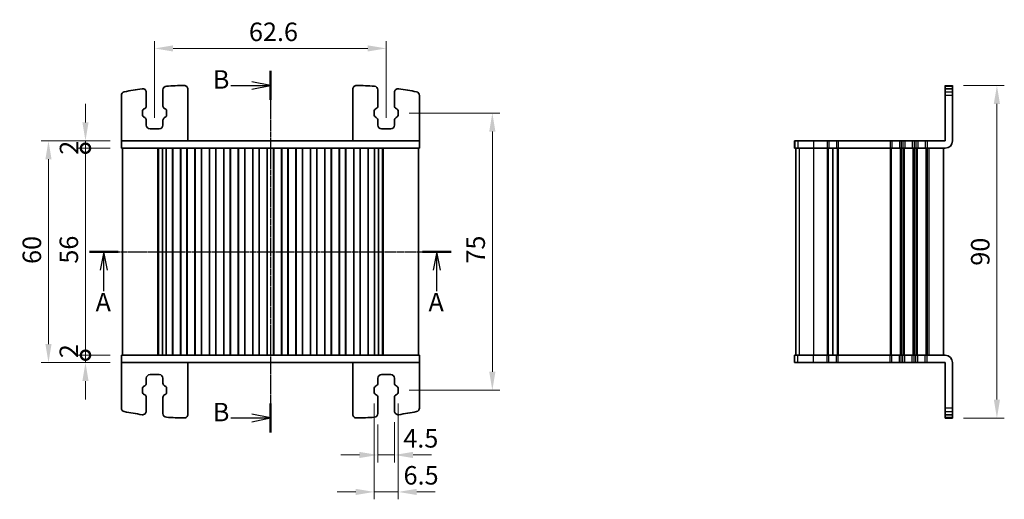
# Model space of a CAD drawing. Units: millimetres. Extents: x 14 to 2400, y 8 to 570.
# Drawn here: x 690 to 956, y 292 to 421 of the extents above; entities that cross this region are included whole.
import ezdxf

# ---------------------------------------------------------------- set-up
doc = ezdxf.new("R2010")
doc.units = ezdxf.units.MM
doc.linetypes.add('CHAIN', pattern=[0.3543, 0.2362, -0.0295, 0.0591, -0.0295])
doc.layers.get('Defpoints').update_dxf_attribs({"lineweight": 25})
for name, color, linetype, lineweight in [('Dimension (ISO)', 7, 'Continuous', 18), ('Dimension (ISO) @ 1', 7, 'Continuous', 18), ('Section Line (ISO)', 7, 'CHAIN', 25), ('Visible (ISO)', 7, 'Continuous', 35), ('Visible Narrow (ISO)', 7, 'Continuous', 25)]:
    doc.layers.add(name, color=color, linetype=linetype, lineweight=lineweight)
doc.styles.add('Note Text (TK)', font='MS PGothic.ttf')
doc.dimstyles.new('Default - Method 1b (TK)', dxfattribs={"dimtxt": 2.5, "dimasz": 2.5, "dimexe": 1, "dimexo": 1.5, "dimgap": 1, "dimtad": 1, "dimtoh": 1, "dimrnd": 1e-08, "dimdsep": 46, "dimtxsty": 'Note Text (TK)', "dimcen": 0.09, "dimdle": 5, "dimclrd": 100, "dimclre": 100, "dimclrt": 7, "dimadec": 1, "dimazin": 1, "dimtfac": 1, "dimtmove": 0, "dimatfit": 3, "dimfxl": 0, "dimtolj": 1, "dimlwd": -1, "dimlwe": -1, "dimarcsym": 0})

# ---------------------------------------------------------------- blocks, each defined once
blk = doc.blocks.new('2dTransSection0')
at = {"layer": 'Section Line (ISO)', "linetype": 'CHAIN'}
blk.add_line((149.64, 183.35), (198.5, 183.35), dxfattribs=at)
at = {"layer": 'Section Line (ISO)', "linetype": 'Continuous', "lineweight": 50}
for p, q in [((149.64, 183.35), (153.5, 183.35)), ((194.64, 183.35), (198.5, 183.35))]:
    blk.add_line(p, q, dxfattribs=at)
at = {"layer": 'Section Line (ISO)', "linetype": 'Continuous'}
for p, q in [((151.57, 183.35), (151.07, 180.85)), ((151.57, 180.85), (151.57, 183.35)), ((152.07, 180.85), (151.57, 183.35)), ((196.57, 183.35), (196.07, 180.85)), ((196.57, 180.85), (196.57, 183.35)), ((197.07, 180.85), (196.57, 183.35)), ((151.57, 177.99), (151.57, 180.85)), ((196.57, 177.99), (196.57, 180.85))]:
    blk.add_line(p, q, dxfattribs=at)
at = {"layer": 'Section Line (ISO)', "char_height": 2.5, "attachment_point": 7, "line_spacing_factor": 0.25, "style": 'Note Text (TK)'}
for insert in [(150.44, 174.5), (195.44, 174.5)]:
    blk.add_mtext('A', dxfattribs=dict(at, insert=insert))
blk = doc.blocks.new('2dTransSection1')
at = {"layer": 'Section Line (ISO)', "linetype": 'CHAIN'}
blk.add_line((177.02, 211.62), (177.02, 162.68), dxfattribs=at)
at = {"layer": 'Section Line (ISO)', "linetype": 'Continuous', "lineweight": 50}
for p, q in [((177.02, 211.62), (177.02, 207.68)), ((177.02, 166.62), (177.02, 162.68))]:
    blk.add_line(p, q, dxfattribs=at)
at = {"layer": 'Section Line (ISO)', "linetype": 'Continuous'}
for p, q in [((171.65, 209.65), (174.52, 209.65)), ((177.02, 209.65), (174.52, 210.15)), ((174.52, 209.65), (177.02, 209.65)), ((174.52, 209.15), (177.02, 209.65)), ((177.02, 164.65), (174.52, 165.15)), ((171.65, 164.65), (174.52, 164.65)), ((174.52, 164.65), (177.02, 164.65)), ((174.52, 164.15), (177.02, 164.65))]:
    blk.add_line(p, q, dxfattribs=at)
at = {"layer": 'Section Line (ISO)', "char_height": 2.5, "attachment_point": 7, "line_spacing_factor": 0.25, "style": 'Note Text (TK)'}
for insert in [(169.24, 208.42), (169.24, 163.42)]:
    blk.add_mtext('B', dxfattribs=dict(at, insert=insert))
blk = doc.blocks.new('_DotSmall')
at = {"color": 0, "linetype": 'ByBlock', "const_width": 0.5}
blk.add_lwpolyline([(-0.0625, 0, 1), (0.0625, 0, 1)], format="xyb", close=True, dxfattribs=at)
blk = doc.blocks.new('*D58')
at = {"layer": 'Defpoints', "color": 0, "transparency": 16777216}
for p in [(707.64, 386.69), (717.34, 386.69), (717.34, 330.69)]:
    blk.add_point(p, dxfattribs=at)
at = {"layer": 'Dimension (ISO)', "color": 100, "transparency": 16777216}
for p, q in [((714.34, 386.69), (705.64, 386.69)), ((707.64, 330.69), (707.64, 386.69)), ((714.34, 330.69), (705.64, 330.69))]:
    blk.add_line(p, q, dxfattribs=at)
at = {"layer": 'Dimension (ISO)', "color": 100, "transparency": 16777216, "xscale": 5, "yscale": 5, "zscale": 5}
for p, rotation in [((707.64, 386.69), 90), ((707.64, 330.69), 270)]:
    blk.add_blockref('_DotSmall', p, dxfattribs=dict(at, rotation=rotation))
at = {"layer": 'Dimension (ISO)', "color": 7, "transparency": 16777216, "insert": (703.14, 355.46), "char_height": 5, "attachment_point": 4, "rotation": 90, "style": 'Note Text (TK)'}
blk.add_mtext('\\A1;56', dxfattribs=at)
blk = doc.blocks.new('*D59')
at = {"layer": 'Defpoints', "color": 0, "transparency": 16777216}
for p in [(707.64, 388.69), (717.34, 388.69), (717.34, 386.69)]:
    blk.add_point(p, dxfattribs=at)
at = {"layer": 'Dimension (ISO)', "color": 100, "transparency": 16777216}
for p, q in [((707.64, 393.69), (707.64, 398.69)), ((714.34, 388.69), (705.64, 388.69)), ((707.64, 386.69), (707.64, 388.69)), ((714.34, 386.69), (705.64, 386.69)), ((707.64, 386.69), (707.64, 381.69))]:
    blk.add_line(p, q, dxfattribs=at)
blk.add_solid([(706.8, 393.69), (708.47, 393.69), (707.64, 388.69)], dxfattribs=at)
at = {"layer": 'Dimension (ISO)', "color": 100, "transparency": 16777216, "xscale": 5, "yscale": 5, "zscale": 5, "rotation": 90}
blk.add_blockref('_DotSmall', (707.64, 386.69), dxfattribs=at)
at = {"layer": 'Dimension (ISO)', "color": 7, "transparency": 16777216, "insert": (703.19, 384.92), "char_height": 5, "attachment_point": 4, "rotation": 90, "style": 'Note Text (TK)'}
blk.add_mtext('\\A1;2', dxfattribs=at)
blk = doc.blocks.new('*D60')
at = {"layer": 'Defpoints', "color": 0, "transparency": 16777216}
for p in [(707.64, 330.69), (717.34, 330.69), (717.34, 328.69)]:
    blk.add_point(p, dxfattribs=at)
at = {"layer": 'Dimension (ISO)', "color": 100, "transparency": 16777216}
for p, q in [((707.64, 330.69), (707.64, 335.69)), ((714.34, 330.69), (705.64, 330.69)), ((707.64, 328.69), (707.64, 330.69)), ((714.34, 328.69), (705.64, 328.69)), ((707.64, 323.69), (707.64, 318.69))]:
    blk.add_line(p, q, dxfattribs=at)
blk.add_solid([(706.8, 323.69), (708.47, 323.69), (707.64, 328.69)], dxfattribs=at)
at = {"layer": 'Dimension (ISO)', "color": 100, "transparency": 16777216, "xscale": 5, "yscale": 5, "zscale": 5, "rotation": 270}
blk.add_blockref('_DotSmall', (707.64, 330.69), dxfattribs=at)
at = {"layer": 'Dimension (ISO)', "color": 7, "transparency": 16777216, "insert": (703.14, 329.89), "char_height": 5, "attachment_point": 4, "rotation": 90, "style": 'Note Text (TK)'}
blk.add_mtext('\\A1;2', dxfattribs=at)
blk = doc.blocks.new('*D81')
at = {"layer": 'Defpoints', "color": 0, "transparency": 16777216}
for p in [(717.34, 388.69), (697.64, 328.69), (717.34, 328.69)]:
    blk.add_point(p, dxfattribs=at)
at = {"layer": 'Dimension (ISO)', "color": 100, "transparency": 16777216}
for p, q in [((714.34, 388.69), (695.64, 388.69)), ((697.64, 383.69), (697.64, 333.69)), ((714.34, 328.69), (695.64, 328.69))]:
    blk.add_line(p, q, dxfattribs=at)
for points in [[(696.8, 383.69), (698.47, 383.69), (697.64, 388.69)], [(696.8, 333.69), (698.47, 333.69), (697.64, 328.69)]]:
    blk.add_solid(points, dxfattribs=at)
at = {"layer": 'Dimension (ISO)', "color": 7, "transparency": 16777216, "insert": (693.14, 355.38), "char_height": 5, "attachment_point": 4, "rotation": 90, "style": 'Note Text (TK)'}
blk.add_mtext('\\A1;60', dxfattribs=at)
blk = doc.blocks.new('*D76')
at = {"layer": 'Defpoints', "color": 0, "transparency": 16777216}
for p in [(788.94, 413.69), (726.34, 391.94), (788.94, 391.94)]:
    blk.add_point(p, dxfattribs=at)
at = {"layer": 'Dimension (ISO)', "color": 100, "transparency": 16777216}
for p, q in [((726.34, 394.94), (726.34, 415.69)), ((788.94, 394.94), (788.94, 415.69)), ((731.34, 413.69), (783.94, 413.69))]:
    blk.add_line(p, q, dxfattribs=at)
for points in [[(731.34, 414.53), (731.34, 412.86), (726.34, 413.69)], [(783.94, 414.53), (783.94, 412.86), (788.94, 413.69)]]:
    blk.add_solid(points, dxfattribs=at)
at = {"layer": 'Dimension (ISO)', "color": 7, "transparency": 16777216, "insert": (751.84, 418.19), "char_height": 5, "attachment_point": 4, "style": 'Note Text (TK)'}
blk.add_mtext('\\A1;62.6', dxfattribs=at)
blk = doc.blocks.new('*D77')
at = {"layer": 'Defpoints', "color": 0, "transparency": 16777216}
for p in [(792.19, 396.19), (792.19, 321.19), (817.64, 321.19)]:
    blk.add_point(p, dxfattribs=at)
at = {"layer": 'Dimension (ISO)', "color": 100, "transparency": 16777216}
for p, q in [((795.19, 396.19), (819.64, 396.19)), ((817.64, 391.19), (817.64, 326.19)), ((795.19, 321.19), (819.64, 321.19))]:
    blk.add_line(p, q, dxfattribs=at)
for points in [[(816.8, 391.19), (818.47, 391.19), (817.64, 396.19)], [(816.8, 326.19), (818.47, 326.19), (817.64, 321.19)]]:
    blk.add_solid(points, dxfattribs=at)
at = {"layer": 'Dimension (ISO)', "color": 7, "transparency": 16777216, "insert": (813.14, 355.48), "char_height": 5, "attachment_point": 4, "rotation": 90, "style": 'Note Text (TK)'}
blk.add_mtext('\\A1;75', dxfattribs=at)
blk = doc.blocks.new('*D78')
at = {"layer": 'Defpoints', "color": 0, "transparency": 16777216}
for p in [(786.69, 314.9), (791.19, 315.59), (791.19, 303.69)]:
    blk.add_point(p, dxfattribs=at)
at = {"layer": 'Dimension (ISO)', "color": 100, "transparency": 16777216}
for p, q in [((786.69, 311.9), (786.69, 301.69)), ((791.19, 312.59), (791.19, 301.69)), ((781.69, 303.69), (776.69, 303.69)), ((786.69, 303.69), (791.19, 303.69)), ((796.19, 303.69), (801.19, 303.69))]:
    blk.add_line(p, q, dxfattribs=at)
for points in [[(781.69, 304.53), (781.69, 302.86), (786.69, 303.69)], [(796.19, 304.53), (796.19, 302.86), (791.19, 303.69)]]:
    blk.add_solid(points, dxfattribs=at)
at = {"layer": 'Dimension (ISO)', "color": 7, "transparency": 16777216, "insert": (793.57, 308.19), "char_height": 5, "attachment_point": 4, "style": 'Note Text (TK)'}
blk.add_mtext('\\A1;4.5', dxfattribs=at)
blk = doc.blocks.new('*D79')
at = {"layer": 'Defpoints', "color": 0, "transparency": 16777216}
for p in [(785.69, 320.6), (792.19, 320.6), (792.19, 293.69)]:
    blk.add_point(p, dxfattribs=at)
at = {"layer": 'Dimension (ISO)', "color": 100, "transparency": 16777216}
for p, q in [((785.69, 317.6), (785.69, 291.69)), ((792.19, 317.6), (792.19, 291.69)), ((780.69, 293.69), (775.69, 293.69)), ((785.69, 293.69), (792.19, 293.69)), ((797.19, 293.69), (802.19, 293.69))]:
    blk.add_line(p, q, dxfattribs=at)
for points in [[(780.69, 294.53), (780.69, 292.86), (785.69, 293.69)], [(797.19, 294.53), (797.19, 292.86), (792.19, 293.69)]]:
    blk.add_solid(points, dxfattribs=at)
at = {"layer": 'Dimension (ISO)', "color": 7, "transparency": 16777216, "insert": (793.64, 298.19), "char_height": 5, "attachment_point": 4, "style": 'Note Text (TK)'}
blk.add_mtext('\\A1;6.5', dxfattribs=at)
blk = doc.blocks.new('*D80')
at = {"layer": 'Defpoints', "color": 0, "transparency": 16777216}
for p in [(942.06, 403.69), (942.06, 313.69), (954.06, 313.69)]:
    blk.add_point(p, dxfattribs=at)
at = {"layer": 'Dimension (ISO)', "color": 100, "transparency": 16777216}
for p, q in [((945.06, 403.69), (956.06, 403.69)), ((954.06, 398.69), (954.06, 318.69)), ((945.06, 313.69), (956.06, 313.69))]:
    blk.add_line(p, q, dxfattribs=at)
for points in [[(953.22, 398.69), (954.89, 398.69), (954.06, 403.69)], [(953.22, 318.69), (954.89, 318.69), (954.06, 313.69)]]:
    blk.add_solid(points, dxfattribs=at)
at = {"layer": 'Dimension (ISO)', "color": 7, "transparency": 16777216, "insert": (949.56, 358.69), "char_height": 5, "attachment_point": 5, "rotation": 90, "style": 'Note Text (TK)'}
blk.add_mtext('\\A1;90', dxfattribs=at)

msp = doc.modelspace()

# ---------------------------------------------------------------- linework, layer by layer
at = {"layer": 'Visible (ISO)'}
for p, q in [((728.5854, 402.4841), (728.5854, 398.1083)), ((735.3354, 388.6927), (735.3354, 402.6831)), ((779.9354, 388.6927), (779.9354, 402.6831)), ((786.6854, 398.1083), (786.6854, 402.4841)), ((940.057, 388.6927), (940.057, 403.6927)), ((940.057, 402.7969), (942.057, 402.7969)), ((942.057, 388.6927), (942.057, 403.6927)), ((717.3354, 388.6927), (717.3354, 400.9857)), ((724.0854, 398.1083), (724.0854, 401.7969)), ((791.1854, 401.7969), (791.1854, 398.1083)), ((797.9354, 388.6927), (797.9354, 400.9857)), ((723.0854, 395.5972), (723.0854, 396.7882)), ((723.343, 397.2255), (723.6732, 397.4086)), ((728.9975, 397.4086), (729.3278, 397.2255)), ((729.5854, 396.7882), (729.5854, 395.5972)), ((785.6854, 395.5972), (785.6854, 396.7882)), ((785.943, 397.2255), (786.2732, 397.4086)), ((791.5975, 397.4086), (791.9278, 397.2255)), ((792.1854, 396.7882), (792.1854, 395.5972)), ((723.6732, 394.9769), (723.343, 395.1599)), ((724.0854, 392.9427), (724.0854, 394.2772)), ((728.5854, 394.2772), (728.5854, 392.9427)), ((729.3278, 395.1599), (728.9975, 394.9769)), ((786.2732, 394.9769), (785.943, 395.1599)), ((786.6854, 392.9427), (786.6854, 394.2772)), ((791.1854, 394.2772), (791.1854, 392.9427)), ((791.9278, 395.1599), (791.5975, 394.9769)), ((727.5854, 391.9427), (725.0854, 391.9427)), ((790.1854, 391.9427), (787.6854, 391.9427)), ((717.3354, 388.6927), (717.3354, 386.6927)), ((720.9627, 388.6927), (717.3354, 388.6927)), ((720.9627, 388.6927), (726.4817, 388.6927)), ((727.3831, 388.6927), (726.4817, 388.6927)), ((727.3831, 388.6927), (728.4171, 388.6927)), ((728.4171, 388.6927), (728.9022, 388.6927)), ((728.9022, 388.6927), (786.3686, 388.6927)), ((786.3686, 388.6927), (786.8537, 388.6927)), ((786.8537, 388.6927), (787.8877, 388.6927)), ((788.7891, 388.6927), (787.8877, 388.6927)), ((788.7891, 388.6927), (794.3081, 388.6927)), ((797.9354, 388.6927), (794.3081, 388.6927)), ((797.9354, 388.6927), (797.9354, 386.6927)), ((899.3744, 388.6927), (899.3843, 388.6927)), ((899.3744, 388.6927), (899.3744, 386.6927)), ((900.2584, 388.6927), (899.3843, 388.6927)), ((900.2584, 388.6927), (904.5054, 388.6927)), ((908.157, 388.6927), (904.5054, 388.6927)), ((908.157, 388.6927), (908.637, 388.6927)), ((910.677, 388.6927), (908.637, 388.6927)), ((910.677, 388.6927), (911.157, 388.6927)), ((925.157, 388.6927), (911.157, 388.6927)), ((925.157, 388.6927), (925.637, 388.6927)), ((927.677, 388.6927), (925.637, 388.6927)), ((927.677, 388.6927), (928.157, 388.6927)), ((928.657, 388.6927), (928.157, 388.6927)), ((928.657, 388.6927), (929.137, 388.6927)), ((931.177, 388.6927), (929.137, 388.6927)), ((931.177, 388.6927), (931.657, 388.6927)), ((932.157, 388.6927), (931.657, 388.6927)), ((932.157, 388.6927), (932.637, 388.6927)), ((934.677, 388.6927), (932.637, 388.6927)), ((934.677, 388.6927), (935.157, 388.6927)), ((940.057, 388.6927), (935.157, 388.6927)), ((717.3354, 386.6927), (720.9627, 386.6927)), ((717.6354, 386.6927), (717.6354, 330.6927)), ((726.4817, 386.6927), (720.9627, 386.6927)), ((726.4817, 386.6927), (727.3831, 386.6927)), ((727.1783, 386.6927), (727.1783, 330.6927)), ((727.3718, 386.6927), (727.3718, 330.6927)), ((728.4171, 386.6927), (727.3831, 386.6927)), ((728.9022, 386.6927), (728.4171, 386.6927)), ((728.4378, 386.6927), (728.4378, 330.6927)), ((729.4854, 386.6927), (728.9022, 386.6927)), ((729.9854, 386.6927), (729.4854, 386.6927)), ((729.4854, 386.6927), (729.4854, 330.6927)), ((729.9854, 386.6927), (730.6854, 386.6927)), ((731.1854, 386.6927), (730.6854, 386.6927)), ((731.1854, 386.6927), (731.2008, 386.6927)), ((731.1854, 386.6927), (731.1854, 330.6927)), ((731.2208, 386.6927), (731.2008, 386.6927)), ((731.2208, 386.6927), (731.2208, 330.6927)), ((733.35, 386.6927), (731.2208, 386.6927)), ((733.37, 386.6927), (733.35, 386.6927)), ((733.35, 386.6927), (733.35, 330.6927)), ((733.37, 386.6927), (733.3854, 386.6927)), ((733.8854, 386.6927), (733.3854, 386.6927)), ((733.3854, 386.6927), (733.3854, 330.6927)), ((733.8854, 386.6927), (734.5854, 386.6927)), ((735.0854, 386.6927), (734.5854, 386.6927)), ((735.0854, 386.6927), (735.1008, 386.6927)), ((735.0854, 386.6927), (735.0854, 330.6927)), ((735.1208, 386.6927), (735.1008, 386.6927)), ((735.1208, 386.6927), (735.1208, 330.6927)), ((737.25, 386.6927), (735.1208, 386.6927)), ((737.27, 386.6927), (737.25, 386.6927)), ((737.25, 386.6927), (737.25, 330.6927)), ((737.27, 386.6927), (737.2854, 386.6927)), ((737.7854, 386.6927), (737.2854, 386.6927)), ((737.2854, 386.6927), (737.2854, 330.6927)), ((737.7854, 386.6927), (738.4854, 386.6927)), ((738.9854, 386.6927), (738.4854, 386.6927)), ((738.9854, 386.6927), (739.0008, 386.6927)), ((738.9854, 386.6927), (738.9854, 330.6927)), ((739.0208, 386.6927), (739.0008, 386.6927)), ((739.0208, 386.6927), (739.0208, 330.6927)), ((741.15, 386.6927), (739.0208, 386.6927)), ((741.17, 386.6927), (741.15, 386.6927)), ((741.15, 386.6927), (741.15, 330.6927)), ((741.17, 386.6927), (741.1854, 386.6927)), ((741.6854, 386.6927), (741.1854, 386.6927)), ((741.1854, 386.6927), (741.1854, 330.6927)), ((741.6854, 386.6927), (742.3854, 386.6927)), ((742.8854, 386.6927), (742.3854, 386.6927)), ((742.8854, 386.6927), (742.9008, 386.6927)), ((742.8854, 386.6927), (742.8854, 330.6927)), ((742.9208, 386.6927), (742.9008, 386.6927)), ((742.9208, 386.6927), (742.9208, 330.6927)), ((745.05, 386.6927), (742.9208, 386.6927)), ((745.07, 386.6927), (745.05, 386.6927)), ((745.05, 386.6927), (745.05, 330.6927)), ((745.07, 386.6927), (745.0854, 386.6927)), ((745.5854, 386.6927), (745.0854, 386.6927)), ((745.0854, 386.6927), (745.0854, 330.6927)), ((745.5854, 386.6927), (746.2854, 386.6927)), ((746.7854, 386.6927), (746.2854, 386.6927)), ((746.7854, 386.6927), (746.8008, 386.6927)), ((746.7854, 386.6927), (746.7854, 330.6927)), ((746.8208, 386.6927), (746.8008, 386.6927)), ((746.8208, 386.6927), (746.8208, 330.6927)), ((748.95, 386.6927), (746.8208, 386.6927)), ((748.97, 386.6927), (748.95, 386.6927)), ((748.95, 386.6927), (748.95, 330.6927)), ((748.97, 386.6927), (748.9854, 386.6927)), ((749.4854, 386.6927), (748.9854, 386.6927)), ((748.9854, 386.6927), (748.9854, 330.6927)), ((749.4854, 386.6927), (750.1854, 386.6927)), ((750.6854, 386.6927), (750.1854, 386.6927)), ((750.6854, 386.6927), (750.7008, 386.6927)), ((750.6854, 386.6927), (750.6854, 330.6927)), ((750.7208, 386.6927), (750.7008, 386.6927)), ((750.7208, 386.6927), (750.7208, 330.6927)), ((752.85, 386.6927), (750.7208, 386.6927)), ((752.87, 386.6927), (752.85, 386.6927)), ((752.85, 386.6927), (752.85, 330.6927)), ((752.87, 386.6927), (752.8854, 386.6927)), ((753.3854, 386.6927), (752.8854, 386.6927)), ((752.8854, 386.6927), (752.8854, 330.6927)), ((753.3854, 386.6927), (754.0854, 386.6927)), ((754.5854, 386.6927), (754.0854, 386.6927)), ((754.5854, 386.6927), (754.6008, 386.6927)), ((754.5854, 386.6927), (754.5854, 330.6927)), ((754.6208, 386.6927), (754.6008, 386.6927)), ((754.6208, 386.6927), (754.6208, 330.6927)), ((756.75, 386.6927), (754.6208, 386.6927)), ((756.77, 386.6927), (756.75, 386.6927)), ((756.75, 386.6927), (756.75, 330.6927)), ((756.77, 386.6927), (756.7854, 386.6927)), ((757.2854, 386.6927), (756.7854, 386.6927)), ((756.7854, 386.6927), (756.7854, 330.6927)), ((757.2854, 386.6927), (757.9854, 386.6927)), ((758.4854, 386.6927), (757.9854, 386.6927)), ((758.4854, 386.6927), (758.5008, 386.6927)), ((758.4854, 386.6927), (758.4854, 330.6927)), ((758.5208, 386.6927), (758.5008, 386.6927)), ((758.5208, 386.6927), (758.5208, 330.6927)), ((760.65, 386.6927), (758.5208, 386.6927)), ((760.67, 386.6927), (760.65, 386.6927)), ((760.65, 386.6927), (760.65, 330.6927)), ((760.67, 386.6927), (760.6854, 386.6927)), ((761.1854, 386.6927), (760.6854, 386.6927)), ((760.6854, 386.6927), (760.6854, 330.6927)), ((761.1854, 386.6927), (761.8854, 386.6927)), ((762.3854, 386.6927), (761.8854, 386.6927)), ((762.3854, 386.6927), (762.4008, 386.6927)), ((762.3854, 386.6927), (762.3854, 330.6927)), ((762.4208, 386.6927), (762.4008, 386.6927)), ((762.4208, 386.6927), (762.4208, 330.6927)), ((764.55, 386.6927), (762.4208, 386.6927)), ((764.57, 386.6927), (764.55, 386.6927)), ((764.55, 386.6927), (764.55, 330.6927)), ((764.57, 386.6927), (764.5854, 386.6927)), ((765.0854, 386.6927), (764.5854, 386.6927)), ((764.5854, 386.6927), (764.5854, 330.6927)), ((765.0854, 386.6927), (765.7854, 386.6927)), ((766.2854, 386.6927), (765.7854, 386.6927)), ((766.2854, 386.6927), (766.3008, 386.6927)), ((766.2854, 386.6927), (766.2854, 330.6927)), ((766.3208, 386.6927), (766.3008, 386.6927)), ((766.3208, 386.6927), (766.3208, 330.6927)), ((768.45, 386.6927), (766.3208, 386.6927)), ((768.47, 386.6927), (768.45, 386.6927)), ((768.45, 386.6927), (768.45, 330.6927)), ((768.47, 386.6927), (768.4854, 386.6927)), ((768.9854, 386.6927), (768.4854, 386.6927)), ((768.4854, 386.6927), (768.4854, 330.6927)), ((768.9854, 386.6927), (769.6854, 386.6927)), ((770.1854, 386.6927), (769.6854, 386.6927)), ((770.1854, 386.6927), (770.2008, 386.6927)), ((770.1854, 386.6927), (770.1854, 330.6927)), ((770.2208, 386.6927), (770.2008, 386.6927)), ((770.2208, 386.6927), (770.2208, 330.6927)), ((772.35, 386.6927), (770.2208, 386.6927)), ((772.37, 386.6927), (772.35, 386.6927)), ((772.35, 386.6927), (772.35, 330.6927)), ((772.37, 386.6927), (772.3854, 386.6927)), ((772.8854, 386.6927), (772.3854, 386.6927)), ((772.3854, 386.6927), (772.3854, 330.6927)), ((772.8854, 386.6927), (773.5854, 386.6927)), ((774.0854, 386.6927), (773.5854, 386.6927)), ((774.0854, 386.6927), (774.1008, 386.6927)), ((774.0854, 386.6927), (774.0854, 330.6927)), ((774.1208, 386.6927), (774.1008, 386.6927)), ((774.1208, 386.6927), (774.1208, 330.6927)), ((776.25, 386.6927), (774.1208, 386.6927)), ((776.27, 386.6927), (776.25, 386.6927)), ((776.25, 386.6927), (776.25, 330.6927)), ((776.27, 386.6927), (776.2854, 386.6927)), ((776.7854, 386.6927), (776.2854, 386.6927)), ((776.2854, 386.6927), (776.2854, 330.6927)), ((776.7854, 386.6927), (777.4854, 386.6927)), ((777.9854, 386.6927), (777.4854, 386.6927)), ((777.9854, 386.6927), (778.0008, 386.6927)), ((777.9854, 386.6927), (777.9854, 330.6927)), ((778.0208, 386.6927), (778.0008, 386.6927)), ((778.0208, 386.6927), (778.0208, 330.6927)), ((780.15, 386.6927), (778.0208, 386.6927)), ((780.17, 386.6927), (780.15, 386.6927)), ((780.15, 386.6927), (780.15, 330.6927)), ((780.17, 386.6927), (780.1854, 386.6927)), ((780.6854, 386.6927), (780.1854, 386.6927)), ((780.1854, 386.6927), (780.1854, 330.6927)), ((780.6854, 386.6927), (781.3854, 386.6927)), ((781.8854, 386.6927), (781.3854, 386.6927)), ((781.8854, 386.6927), (781.9008, 386.6927)), ((781.8854, 386.6927), (781.8854, 330.6927)), ((781.9208, 386.6927), (781.9008, 386.6927)), ((781.9208, 386.6927), (781.9208, 330.6927)), ((784.05, 386.6927), (781.9208, 386.6927)), ((784.07, 386.6927), (784.05, 386.6927)), ((784.05, 386.6927), (784.05, 330.6927)), ((784.07, 386.6927), (784.0854, 386.6927)), ((784.5854, 386.6927), (784.0854, 386.6927)), ((784.0854, 386.6927), (784.0854, 330.6927)), ((784.5854, 386.6927), (785.2854, 386.6927)), ((785.7854, 386.6927), (785.2854, 386.6927)), ((785.7854, 386.6927), (785.7854, 330.6927)), ((786.3686, 386.6927), (785.7854, 386.6927)), ((786.8537, 386.6927), (786.3686, 386.6927)), ((786.833, 386.6927), (786.833, 330.6927)), ((787.8877, 386.6927), (786.8537, 386.6927)), ((787.8877, 386.6927), (788.7891, 386.6927)), ((787.8989, 386.6927), (787.8989, 330.6927)), ((788.0925, 386.6927), (788.0925, 330.6927)), ((794.3081, 386.6927), (788.7891, 386.6927)), ((794.3081, 386.6927), (797.9354, 386.6927)), ((797.6354, 386.6927), (797.6354, 330.6927)), ((899.3843, 386.6927), (899.3744, 386.6927)), ((899.3843, 386.6927), (900.2584, 386.6927)), ((899.657, 386.6927), (899.657, 330.6927)), ((899.6744, 386.6927), (899.6744, 330.6927)), ((904.5054, 386.6927), (900.2584, 386.6927)), ((904.5054, 386.6927), (908.157, 386.6927)), ((908.637, 386.6927), (908.157, 386.6927)), ((908.637, 386.6927), (910.677, 386.6927)), ((909.657, 386.6927), (909.657, 330.6927)), ((909.657, 386.6927), (909.657, 330.6927)), ((911.157, 386.6927), (910.677, 386.6927)), ((911.157, 386.6927), (925.157, 386.6927)), ((925.637, 386.6927), (925.157, 386.6927)), ((925.637, 386.6927), (927.677, 386.6927)), ((928.157, 386.6927), (927.677, 386.6927)), ((928.157, 386.6927), (928.657, 386.6927)), ((929.137, 386.6927), (928.657, 386.6927)), ((929.137, 386.6927), (931.177, 386.6927)), ((931.657, 386.6927), (931.177, 386.6927)), ((931.657, 386.6927), (932.157, 386.6927)), ((932.637, 386.6927), (932.157, 386.6927)), ((932.637, 386.6927), (934.677, 386.6927)), ((935.157, 386.6927), (934.677, 386.6927)), ((935.157, 386.6927), (940.057, 386.6927)), ((939.657, 386.6927), (939.657, 330.6927)), ((720.9627, 330.6927), (717.3354, 330.6927)), ((717.3354, 328.6927), (717.3354, 330.6927)), ((720.9627, 330.6927), (726.4817, 330.6927)), ((727.3831, 330.6927), (726.4817, 330.6927)), ((727.3831, 330.6927), (728.4171, 330.6927)), ((728.4171, 330.6927), (728.9022, 330.6927)), ((728.9022, 330.6927), (729.4854, 330.6927)), ((729.4854, 330.6927), (729.9854, 330.6927)), ((730.6854, 330.6927), (729.9854, 330.6927)), ((730.6854, 330.6927), (731.1854, 330.6927)), ((731.2008, 330.6927), (731.1854, 330.6927)), ((731.2008, 330.6927), (731.2208, 330.6927)), ((731.2208, 330.6927), (733.35, 330.6927)), ((733.35, 330.6927), (733.37, 330.6927)), ((733.3854, 330.6927), (733.37, 330.6927)), ((733.3854, 330.6927), (733.8854, 330.6927)), ((734.5854, 330.6927), (733.8854, 330.6927)), ((734.5854, 330.6927), (735.0854, 330.6927)), ((735.1008, 330.6927), (735.0854, 330.6927)), ((735.1008, 330.6927), (735.1208, 330.6927)), ((735.1208, 330.6927), (737.25, 330.6927)), ((737.25, 330.6927), (737.27, 330.6927)), ((737.2854, 330.6927), (737.27, 330.6927)), ((737.2854, 330.6927), (737.7854, 330.6927)), ((738.4854, 330.6927), (737.7854, 330.6927)), ((738.4854, 330.6927), (738.9854, 330.6927)), ((739.0008, 330.6927), (738.9854, 330.6927)), ((739.0008, 330.6927), (739.0208, 330.6927)), ((739.0208, 330.6927), (741.15, 330.6927)), ((741.15, 330.6927), (741.17, 330.6927)), ((741.1854, 330.6927), (741.17, 330.6927)), ((741.1854, 330.6927), (741.6854, 330.6927)), ((742.3854, 330.6927), (741.6854, 330.6927)), ((742.3854, 330.6927), (742.8854, 330.6927)), ((742.9008, 330.6927), (742.8854, 330.6927)), ((742.9008, 330.6927), (742.9208, 330.6927)), ((742.9208, 330.6927), (745.05, 330.6927)), ((745.05, 330.6927), (745.07, 330.6927)), ((745.0854, 330.6927), (745.07, 330.6927)), ((745.0854, 330.6927), (745.5854, 330.6927)), ((746.2854, 330.6927), (745.5854, 330.6927)), ((746.2854, 330.6927), (746.7854, 330.6927)), ((746.8008, 330.6927), (746.7854, 330.6927)), ((746.8008, 330.6927), (746.8208, 330.6927)), ((746.8208, 330.6927), (748.95, 330.6927)), ((748.95, 330.6927), (748.97, 330.6927)), ((748.9854, 330.6927), (748.97, 330.6927)), ((748.9854, 330.6927), (749.4854, 330.6927)), ((750.1854, 330.6927), (749.4854, 330.6927)), ((750.1854, 330.6927), (750.6854, 330.6927)), ((750.7008, 330.6927), (750.6854, 330.6927)), ((750.7008, 330.6927), (750.7208, 330.6927)), ((750.7208, 330.6927), (752.85, 330.6927)), ((752.85, 330.6927), (752.87, 330.6927)), ((752.8854, 330.6927), (752.87, 330.6927)), ((752.8854, 330.6927), (753.3854, 330.6927)), ((754.0854, 330.6927), (753.3854, 330.6927)), ((754.0854, 330.6927), (754.5854, 330.6927)), ((754.6008, 330.6927), (754.5854, 330.6927)), ((754.6008, 330.6927), (754.6208, 330.6927)), ((754.6208, 330.6927), (756.75, 330.6927)), ((756.75, 330.6927), (756.77, 330.6927)), ((756.7854, 330.6927), (756.77, 330.6927)), ((756.7854, 330.6927), (757.2854, 330.6927)), ((757.9854, 330.6927), (757.2854, 330.6927)), ((757.9854, 330.6927), (758.4854, 330.6927)), ((758.5008, 330.6927), (758.4854, 330.6927)), ((758.5008, 330.6927), (758.5208, 330.6927)), ((758.5208, 330.6927), (760.65, 330.6927)), ((760.65, 330.6927), (760.67, 330.6927)), ((760.6854, 330.6927), (760.67, 330.6927)), ((760.6854, 330.6927), (761.1854, 330.6927)), ((761.8854, 330.6927), (761.1854, 330.6927)), ((761.8854, 330.6927), (762.3854, 330.6927)), ((762.4008, 330.6927), (762.3854, 330.6927)), ((762.4008, 330.6927), (762.4208, 330.6927)), ((762.4208, 330.6927), (764.55, 330.6927)), ((764.55, 330.6927), (764.57, 330.6927)), ((764.5854, 330.6927), (764.57, 330.6927)), ((764.5854, 330.6927), (765.0854, 330.6927)), ((765.7854, 330.6927), (765.0854, 330.6927)), ((765.7854, 330.6927), (766.2854, 330.6927)), ((766.3008, 330.6927), (766.2854, 330.6927)), ((766.3008, 330.6927), (766.3208, 330.6927)), ((766.3208, 330.6927), (768.45, 330.6927)), ((768.45, 330.6927), (768.47, 330.6927)), ((768.4854, 330.6927), (768.47, 330.6927)), ((768.4854, 330.6927), (768.9854, 330.6927)), ((769.6854, 330.6927), (768.9854, 330.6927)), ((769.6854, 330.6927), (770.1854, 330.6927)), ((770.2008, 330.6927), (770.1854, 330.6927)), ((770.2008, 330.6927), (770.2208, 330.6927)), ((770.2208, 330.6927), (772.35, 330.6927)), ((772.35, 330.6927), (772.37, 330.6927)), ((772.3854, 330.6927), (772.37, 330.6927)), ((772.3854, 330.6927), (772.8854, 330.6927)), ((773.5854, 330.6927), (772.8854, 330.6927)), ((773.5854, 330.6927), (774.0854, 330.6927)), ((774.1008, 330.6927), (774.0854, 330.6927)), ((774.1008, 330.6927), (774.1208, 330.6927)), ((774.1208, 330.6927), (776.25, 330.6927)), ((776.25, 330.6927), (776.27, 330.6927)), ((776.2854, 330.6927), (776.27, 330.6927)), ((776.2854, 330.6927), (776.7854, 330.6927)), ((777.4854, 330.6927), (776.7854, 330.6927)), ((777.4854, 330.6927), (777.9854, 330.6927)), ((778.0008, 330.6927), (777.9854, 330.6927)), ((778.0008, 330.6927), (778.0208, 330.6927)), ((778.0208, 330.6927), (780.15, 330.6927)), ((780.15, 330.6927), (780.17, 330.6927)), ((780.1854, 330.6927), (780.17, 330.6927)), ((780.1854, 330.6927), (780.6854, 330.6927)), ((781.3854, 330.6927), (780.6854, 330.6927)), ((781.3854, 330.6927), (781.8854, 330.6927)), ((781.9008, 330.6927), (781.8854, 330.6927)), ((781.9008, 330.6927), (781.9208, 330.6927)), ((781.9208, 330.6927), (784.05, 330.6927)), ((784.05, 330.6927), (784.07, 330.6927)), ((784.0854, 330.6927), (784.07, 330.6927)), ((784.0854, 330.6927), (784.5854, 330.6927)), ((785.2854, 330.6927), (784.5854, 330.6927)), ((785.2854, 330.6927), (785.7854, 330.6927)), ((785.7854, 330.6927), (786.3686, 330.6927)), ((786.3686, 330.6927), (786.8537, 330.6927)), ((786.8537, 330.6927), (787.8877, 330.6927)), ((788.7891, 330.6927), (787.8877, 330.6927)), ((788.7891, 330.6927), (794.3081, 330.6927)), ((797.9354, 330.6927), (794.3081, 330.6927)), ((797.9354, 328.6927), (797.9354, 330.6927)), ((899.3744, 330.6927), (899.3843, 330.6927)), ((899.3744, 328.6927), (899.3744, 330.6927)), ((900.2584, 330.6927), (899.3843, 330.6927)), ((900.2584, 330.6927), (904.5054, 330.6927)), ((908.157, 330.6927), (904.5054, 330.6927)), ((908.157, 330.6927), (908.637, 330.6927)), ((910.677, 330.6927), (908.637, 330.6927)), ((910.677, 330.6927), (911.157, 330.6927)), ((925.157, 330.6927), (911.157, 330.6927)), ((925.157, 330.6927), (925.637, 330.6927)), ((927.677, 330.6927), (925.637, 330.6927)), ((927.677, 330.6927), (928.157, 330.6927)), ((928.657, 330.6927), (928.157, 330.6927)), ((928.657, 330.6927), (929.137, 330.6927)), ((931.177, 330.6927), (929.137, 330.6927)), ((931.177, 330.6927), (931.657, 330.6927)), ((932.157, 330.6927), (931.657, 330.6927)), ((932.157, 330.6927), (932.637, 330.6927)), ((934.677, 330.6927), (932.637, 330.6927)), ((934.677, 330.6927), (935.157, 330.6927)), ((940.057, 330.6927), (935.157, 330.6927)), ((717.3354, 328.6927), (717.3354, 316.3997)), ((717.3354, 328.6927), (720.9627, 328.6927)), ((726.4817, 328.6927), (720.9627, 328.6927)), ((726.4817, 328.6927), (727.3831, 328.6927)), ((728.4171, 328.6927), (727.3831, 328.6927)), ((728.9022, 328.6927), (728.4171, 328.6927)), ((786.3686, 328.6927), (728.9022, 328.6927)), ((735.3354, 328.6927), (735.3354, 314.7023)), ((779.9354, 328.6927), (779.9354, 314.7023)), ((786.8537, 328.6927), (786.3686, 328.6927)), ((787.8877, 328.6927), (786.8537, 328.6927)), ((787.8877, 328.6927), (788.7891, 328.6927)), ((794.3081, 328.6927), (788.7891, 328.6927)), ((794.3081, 328.6927), (797.9354, 328.6927)), ((797.9354, 328.6927), (797.9354, 316.3997)), ((899.3843, 328.6927), (899.3744, 328.6927)), ((899.3843, 328.6927), (900.2584, 328.6927)), ((904.5054, 328.6927), (900.2584, 328.6927)), ((904.5054, 328.6927), (908.157, 328.6927)), ((908.637, 328.6927), (908.157, 328.6927)), ((908.637, 328.6927), (910.677, 328.6927)), ((911.157, 328.6927), (910.677, 328.6927)), ((911.157, 328.6927), (925.157, 328.6927)), ((925.637, 328.6927), (925.157, 328.6927)), ((925.637, 328.6927), (927.677, 328.6927)), ((928.157, 328.6927), (927.677, 328.6927)), ((928.157, 328.6927), (928.657, 328.6927)), ((929.137, 328.6927), (928.657, 328.6927)), ((929.137, 328.6927), (931.177, 328.6927)), ((931.657, 328.6927), (931.177, 328.6927)), ((931.657, 328.6927), (932.157, 328.6927)), ((932.637, 328.6927), (932.157, 328.6927)), ((932.637, 328.6927), (934.677, 328.6927)), ((935.157, 328.6927), (934.677, 328.6927)), ((935.157, 328.6927), (940.057, 328.6927)), ((940.057, 328.6927), (940.057, 313.6927)), ((942.057, 328.6927), (942.057, 313.6926)), ((725.0854, 325.4427), (727.5854, 325.4427)), ((787.6854, 325.4427), (790.1854, 325.4427)), ((723.343, 322.2255), (723.6732, 322.4086)), ((724.0854, 323.1083), (724.0854, 324.4427)), ((728.5854, 324.4427), (728.5854, 323.1083)), ((728.9975, 322.4086), (729.3278, 322.2255)), ((785.943, 322.2255), (786.2732, 322.4086)), ((786.6854, 323.1083), (786.6854, 324.4427)), ((791.1854, 324.4427), (791.1854, 323.1083)), ((791.5975, 322.4086), (791.9278, 322.2255)), ((723.0854, 320.5972), (723.0854, 321.7882)), ((723.6732, 319.9769), (723.343, 320.1599)), ((729.3278, 320.1599), (728.9975, 319.9769)), ((729.5854, 321.7882), (729.5854, 320.5972)), ((785.6854, 320.5972), (785.6854, 321.7882)), ((786.2732, 319.9769), (785.943, 320.1599)), ((791.9278, 320.1599), (791.5975, 319.9769)), ((792.1854, 321.7882), (792.1854, 320.5972)), ((724.0854, 315.5886), (724.0854, 319.2772)), ((728.5854, 319.2772), (728.5854, 314.9014)), ((786.6854, 314.9014), (786.6854, 319.2772)), ((791.1854, 319.2772), (791.1854, 315.5886)), ((940.057, 314.5886), (942.057, 314.5886))]:
    msp.add_line(p, q, dxfattribs=at)
for centre, radius, start, end in [((718.3354, 400.9857), 1, 101.241903, 180), ((735.6861, 313.6934), 90, 98.139339, 101.241903), ((723.0854, 401.7969), 1, 0, 98.139339), ((729.5854, 402.4841), 1, 93.930549, 180), ((735.6861, 313.6934), 90, 90.86958, 93.930549), ((734.3354, 402.6831), 1, 0, 90.86958), ((780.9354, 402.6831), 1, 89.130421, 180), ((779.5847, 313.6934), 90, 86.069451, 89.130421), ((785.6854, 402.4841), 1, 0, 86.069451), ((792.1854, 401.7969), 1, 81.860661, 180), ((779.5847, 313.6934), 90, 78.758097, 81.860661), ((796.9354, 400.9857), 1, 0, 78.758097), ((723.5854, 396.7882), 0.5, 119, 180), ((723.2854, 398.1083), 0.8, 299, 0), ((729.3854, 398.1083), 0.8, 180, 241), ((729.0854, 396.7882), 0.5, 0, 61), ((786.1854, 396.7882), 0.5, 119, 180), ((785.8854, 398.1083), 0.8, 299, 0), ((791.9854, 398.1083), 0.8, 180, 241), ((791.6854, 396.7882), 0.5, 0, 61), ((723.5854, 395.5972), 0.5, 180, 241), ((723.2854, 394.2772), 0.8, 0, 61), ((729.3854, 394.2772), 0.8, 119, 180), ((729.0854, 395.5972), 0.5, 299, 0), ((786.1854, 395.5972), 0.5, 180, 241), ((785.8854, 394.2772), 0.8, 0, 61), ((791.9854, 394.2772), 0.8, 119, 180), ((791.6854, 395.5972), 0.5, 299, 0), ((725.0854, 392.9427), 1, 180, 270), ((727.5854, 392.9427), 1, 270, 0), ((787.6854, 392.9427), 1, 180, 270), ((790.1854, 392.9427), 1, 270, 0), ((940.057, 388.6927), 2, 270.000002, 0.000002), ((940.057, 328.6927), 2, 0.000002, 90.000002), ((725.0854, 324.4427), 1, 90, 180), ((727.5854, 324.4427), 1, 0, 90), ((787.6854, 324.4427), 1, 90, 180), ((790.1854, 324.4427), 1, 0, 90), ((723.5854, 321.7882), 0.5, 119, 180), ((723.2854, 323.1083), 0.8, 299, 0), ((729.3854, 323.1083), 0.8, 180, 241), ((729.0854, 321.7882), 0.5, 0, 61), ((786.1854, 321.7882), 0.5, 119, 180), ((785.8854, 323.1083), 0.8, 299, 0), ((791.9854, 323.1083), 0.8, 180, 241), ((791.6854, 321.7882), 0.5, 0, 61), ((723.5854, 320.5972), 0.5, 180, 241), ((723.2854, 319.2772), 0.8, 0, 61), ((729.3854, 319.2772), 0.8, 119, 180), ((729.0854, 320.5972), 0.5, 299, 0), ((786.1854, 320.5972), 0.5, 180, 241), ((785.8854, 319.2772), 0.8, 0, 61), ((791.9854, 319.2772), 0.8, 119, 180), ((791.6854, 320.5972), 0.5, 299, 0), ((718.3354, 316.3997), 1, 180, 258.758097), ((735.6861, 403.692), 90, 258.758097, 261.860661), ((723.0854, 315.5886), 1, 261.860661, 0), ((729.5854, 314.9014), 1, 180, 266.069451), ((734.3354, 314.7023), 1, 269.130421, 0), ((780.9354, 314.7023), 1, 180, 270.86958), ((785.6854, 314.9014), 1, 273.930549, 0), ((792.1854, 315.5886), 1, 180, 278.139339), ((779.5847, 403.692), 90, 278.139339, 281.241903), ((796.9354, 316.3997), 1, 281.241903, 0), ((735.6861, 403.692), 90, 266.069451, 269.130421), ((779.5847, 403.692), 90, 270.86958, 273.930549)]:
    msp.add_arc(centre, radius, start, end, dxfattribs=at)
at = {"layer": 'Visible (ISO)', "extrusion": (0, 0, -1)}
msp.add_ellipse((942.057, 313.6934), major_axis=(0, 90), ratio=0.00001, start_param=0.34810623, end_param=0.39874541, dxfattribs=at)
at = {"layer": 'Visible Narrow (ISO)'}
for p, q in [((940.057, 403.6927), (942.057, 403.6927)), ((940.057, 403.4817), (942.057, 403.4817)), ((940.057, 402.7868), (942.057, 402.7868)), ((940.057, 401.9666), (942.057, 401.9666)), ((942.057, 400.9857), (940.057, 400.9857)), ((899.3843, 388.6927), (899.3843, 386.6927)), ((900.2584, 388.6927), (900.2584, 386.6927)), ((904.5054, 388.6927), (904.5054, 386.6927)), ((908.157, 388.6927), (908.157, 386.6927)), ((908.637, 388.6927), (908.637, 386.6927)), ((910.677, 388.6927), (910.677, 386.6927)), ((911.157, 388.6927), (911.157, 386.6927)), ((925.157, 388.6927), (925.157, 386.6927)), ((925.637, 388.6927), (925.637, 386.6927)), ((927.677, 388.6927), (927.677, 386.6927)), ((928.157, 388.6927), (928.157, 386.6927)), ((928.657, 388.6927), (928.657, 386.6927)), ((929.137, 388.6927), (929.137, 386.6927)), ((931.177, 388.6927), (931.177, 386.6927)), ((931.657, 388.6927), (931.657, 386.6927)), ((932.157, 388.6927), (932.157, 386.6927)), ((932.637, 388.6927), (932.637, 386.6927)), ((934.677, 388.6927), (934.677, 386.6927)), ((935.157, 388.6927), (935.157, 386.6927)), ((899.6806, 386.6927), (899.6806, 330.6927)), ((900.5547, 386.6927), (900.5547, 330.6927)), ((904.5054, 386.6927), (904.5054, 330.6927)), ((908.157, 386.6927), (908.157, 330.6927)), ((908.457, 386.6927), (908.457, 330.6927)), ((910.857, 386.6927), (910.857, 330.6927)), ((911.157, 386.6927), (911.157, 330.6927)), ((925.157, 386.6927), (925.157, 330.6927)), ((925.457, 386.6927), (925.457, 330.6927)), ((927.857, 386.6927), (927.857, 330.6927)), ((928.157, 386.6927), (928.157, 330.6927)), ((928.657, 386.6927), (928.657, 330.6927)), ((928.957, 386.6927), (928.957, 330.6927)), ((931.357, 386.6927), (931.357, 330.6927)), ((931.657, 386.6927), (931.657, 330.6927)), ((932.157, 386.6927), (932.157, 330.6927)), ((932.457, 386.6927), (932.457, 330.6927)), ((934.857, 386.6927), (934.857, 330.6927)), ((935.157, 386.6927), (935.157, 330.6927)), ((935.657, 386.6927), (935.657, 330.6927)), ((899.3843, 328.6927), (899.3843, 330.6927)), ((900.2584, 328.6927), (900.2584, 330.6927)), ((904.5054, 328.6927), (904.5054, 330.6927)), ((908.157, 328.6927), (908.157, 330.6927)), ((908.637, 328.6927), (908.637, 330.6927)), ((910.677, 328.6927), (910.677, 330.6927)), ((911.157, 328.6927), (911.157, 330.6927)), ((925.157, 328.6927), (925.157, 330.6927)), ((925.637, 328.6927), (925.637, 330.6927)), ((927.677, 328.6927), (927.677, 330.6927)), ((928.157, 328.6927), (928.157, 330.6927)), ((928.657, 328.6927), (928.657, 330.6927)), ((929.137, 328.6927), (929.137, 330.6927)), ((931.177, 328.6927), (931.177, 330.6927)), ((931.657, 328.6927), (931.657, 330.6927)), ((932.157, 328.6927), (932.157, 330.6927)), ((932.637, 328.6927), (932.637, 330.6927)), ((934.677, 328.6927), (934.677, 330.6927)), ((935.157, 328.6927), (935.157, 330.6927)), ((942.057, 316.3997), (940.057, 316.3997)), ((940.057, 315.4189), (942.057, 315.4189)), ((940.057, 314.5986), (942.057, 314.5986)), ((940.057, 313.9037), (942.057, 313.9037)), ((940.057, 313.6927), (942.057, 313.6927))]:
    msp.add_line(p, q, dxfattribs=at)

# ---------------------------------------------------------------- block references
at = {"layer": 'Section Line (ISO)', "xscale": 2, "yscale": 2, "zscale": 2}
for name, p in [('2dTransSection1', (403.5946, -15.6024)), ('2dTransSection0', (409.4906, -8))]:
    msp.add_blockref(name, p, dxfattribs=at)

# ---------------------------------------------------------------- dimensions: what is measured, and where the dimension line sits
at = {"layer": 'Dimension (ISO)', "color": 100, "true_color": 0x00ff3f}
dim = msp.add_linear_dim(base=(954.057, 313.6926), p1=(942.057, 403.6927), p2=(942.057, 313.6926), angle=90.000002, dimstyle='Default - Method 1b (TK)', override={"dimtxt": 5, "dimasz": 5, "dimexe": 2, "dimexo": 3, "dimgap": 2, "dimtoh": 0, "dimcen": 0.18, "dimtofl": 0, "dimatfit": 1}, dxfattribs=at)
dim.commit()
dim.dimension.update_dxf_attribs({"geometry": '*D80', "text_midpoint": (949.557, 358.6927)})
at = {"layer": 'Dimension (ISO) @ 1', "color": 100, "true_color": 0x00ff3f}
for base, p1, p2, angle, override, picture, middle in [((788.9354, 413.6927), (726.3354, 391.9427), (788.9354, 391.9427), 180, {"dimscale": 1, "dimtxt": 5, "dimasz": 5, "dimexe": 2, "dimexo": 3, "dimgap": 2, "dimtoh": 0, "dimcen": 0.18, "dimtix": 0, "dimtofl": 0, "dimtmove": 0, "dimatfit": 1}, '*D76', (757.6354, 413.6927)), ((707.6354, 388.6927), (717.3354, 386.6927), (717.3354, 388.6927), 90, {"dimscale": 1, "dimtxt": 5, "dimasz": 5, "dimexe": 2, "dimexo": 3, "dimgap": 2, "dimtoh": 0, "dimblk1": 'DotSmall', "dimsah": 1, "dimcen": 0.18, "dimdle": 0, "dimtix": 0, "dimtofl": 1, "dimtmove": 1, "dimatfit": 1}, '*D59', (707.6875, 386.3681)), ((817.6354, 321.1927), (792.1854, 396.1927), (792.1854, 321.1927), 90, {"dimscale": 1, "dimtxt": 5, "dimasz": 5, "dimexe": 2, "dimexo": 3, "dimgap": 2, "dimtoh": 0, "dimcen": 0.18, "dimtix": 0, "dimtofl": 0, "dimtmove": 0, "dimatfit": 1}, '*D77', (817.6354, 358.6927)), ((697.6354, 328.6927), (717.3354, 388.6927), (717.3354, 328.6927), 270, {"dimscale": 1, "dimtxt": 5, "dimasz": 5, "dimexe": 2, "dimexo": 3, "dimgap": 2, "dimtoh": 0, "dimcen": 0.18, "dimtix": 0, "dimtofl": 0, "dimtmove": 0, "dimatfit": 1}, '*D81', (697.6354, 358.6927)), ((707.6354, 386.6927), (717.3354, 330.6927), (717.3354, 386.6927), 90, {"dimscale": 1, "dimtxt": 5, "dimasz": 5, "dimexe": 2, "dimexo": 3, "dimgap": 2, "dimtoh": 0, "dimblk1": 'DotSmall', "dimblk2": 'DotSmall', "dimsah": 1, "dimcen": 0.18, "dimdle": 0, "dimtix": 0, "dimtofl": 0, "dimtmove": 0, "dimatfit": 1}, '*D58', (707.6354, 358.7127)), ((707.6354, 330.6927), (717.3354, 328.6927), (717.3354, 330.6927), 90, {"dimscale": 1, "dimtxt": 5, "dimasz": 5, "dimexe": 2, "dimexo": 3, "dimgap": 2, "dimtoh": 0, "dimblk2": 'DotSmall', "dimsah": 1, "dimcen": 0.18, "dimdle": 0, "dimtix": 0, "dimtofl": 1, "dimtmove": 1, "dimatfit": 1}, '*D60', (707.644, 331.3424)), ((792.1854, 293.6927), (785.6854, 320.5972), (792.1854, 320.5972), 180, {"dimscale": 1, "dimtxt": 5, "dimasz": 5, "dimexe": 2, "dimexo": 3, "dimgap": 2, "dimtoh": 0, "dimcen": 0.18, "dimtix": 0, "dimtofl": 1, "dimtmove": 1, "dimatfit": 1}, '*D79', (797.6354, 293.6927))]:
    dim = msp.add_linear_dim(base=base, p1=p1, p2=p2, angle=angle, dimstyle='Default - Method 1b (TK)', override=override, dxfattribs=at)
    dim.commit()
    dim.dimension.update_dxf_attribs({"geometry": picture, "text_midpoint": middle, "dimtype": 128})
dim = msp.add_linear_dim(base=(791.1854, 303.6927), p1=(786.6854, 314.9014), p2=(791.1854, 315.5886), dimstyle='Default - Method 1b (TK)', override={"dimscale": 1, "dimtxt": 5, "dimasz": 5, "dimexe": 2, "dimexo": 3, "dimgap": 2, "dimtoh": 0, "dimcen": 0.18, "dimtix": 0, "dimtofl": 1, "dimtmove": 1, "dimatfit": 1}, dxfattribs=at)
dim.commit()
dim.dimension.update_dxf_attribs({"geometry": '*D78', "text_midpoint": (797.6354, 303.6927), "dimtype": 128})

doc.saveas('drawing.dxf')
